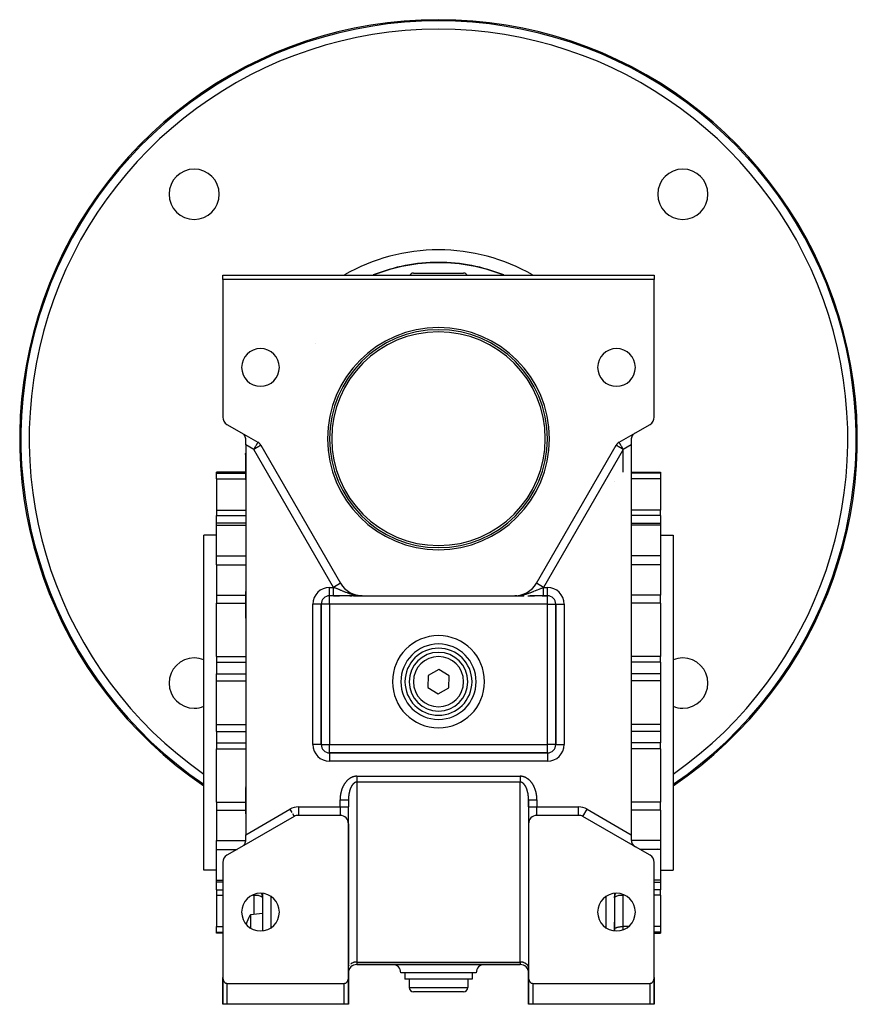
# Model space of a CAD drawing. Units: millimetres. Extents: x 24 to 1058, y -496 to 273.
# Drawn here: x 291 to 491, y -229 to 6 of the extents above; entities that cross this region are included whole.
import ezdxf

# ---------------------------------------------------------------- set-up
doc = ezdxf.new("R2010")
doc.units = ezdxf.units.MM
doc.linetypes.add('DASHED', pattern=[9.652, 8.128, -1.524])
doc.layers.add('nevidi', color=4, linetype='DASHED')

msp = doc.modelspace()

# ---------------------------------------------------------------- linework, layer by layer
at = {"color": 2}
for p, q in [((339.5, -55), (442.5, -55)), ((339.5, -56), (339.5, -55)), ((339.5, -56), (339.5, -88.85)), ((442.5, -56), (339.5, -56)), ((385, -54.5), (391, -54.5)), ((391, -54.5), (397, -54.5)), ((442.5, -55), (442.5, -56)), ((442.5, -88.85), (442.5, -56)), ((340.5, -90.58), (344, -92.6)), ((438, -92.6), (441.5, -90.58)), ((344, -92.6), (347.87, -94.83)), ((434.13, -94.83), (438, -92.6)), ((345, -95.48), (345, -94.33)), ((345, -95.48), (345, -188.52)), ((348.6, -95.56), (367.62, -128.5)), ((414.38, -128.5), (433.4, -95.56)), ((437, -94.33), (437, -95.48)), ((437, -95.48), (437, -188.52)), ((344.94, -97.75), (344.94, -97.51)), ((344.94, -97.75), (344.94, -103.76)), ((344.94, -102), (338, -102)), ((338, -102.25), (338, -102)), ((338, -103.55), (338, -102.25)), ((437, -102), (444, -102)), ((444, -102), (444, -102.25)), ((444, -102.25), (444, -103.55)), ((338, -103.55), (338, -111.08)), ((433, -104.33), (433, -104.33)), ((433, -104.33), (433, -104.33)), ((444, -103.55), (444, -111.08)), ((338, -111.08), (338, -112.34)), ((338, -114.15), (338, -112.34)), ((444, -112.34), (444, -111.08)), ((444, -112.34), (444, -114.15)), ((345, -114.15), (338, -114.15)), ((338, -114.61), (338, -114.15)), ((338, -121.96), (338, -114.61)), ((437, -114.15), (444, -114.15)), ((444, -114.15), (444, -114.61)), ((444, -114.61), (444, -121.96)), ((338, -117), (335, -117)), ((335, -157), (335, -117)), ((444, -117), (447, -117)), ((447, -117), (447, -157)), ((338, -124.08), (338, -121.96)), ((444, -121.96), (444, -123.23)), ((338, -124.08), (338, -131.34)), ((444, -123.23), (444, -124.08)), ((444, -124.08), (444, -131.34)), ((367.62, -128.5), (367.62, -128.5)), ((414.38, -128.5), (414.38, -128.5)), ((338, -131.34), (338, -132.19)), ((344.94, -130.53), (344.94, -132.46)), ((365.89, -131.5), (365, -131.5)), ((365.89, -131.5), (365, -131.5)), ((365, -131.5), (365, -131.5)), ((371.02, -131.5), (365.89, -131.5)), ((365.89, -131.5), (366.14, -131.5)), ((366.2, -131.5), (366.76, -131.5)), ((366.82, -131.5), (367.36, -131.5)), ((369.85, -131.5), (370.28, -131.5)), ((370.67, -131.5), (372.81, -131.5)), ((372.14, -131.53), (372.15, -131.53)), ((372.15, -131.53), (372.15, -131.53)), ((372.15, -131.53), (372.15, -131.53)), ((372.17, -131.54), (372.17, -131.54)), ((372.32, -131.49), (372.41, -131.49)), ((372.32, -131.49), (372.38, -131.49)), ((372.33, -131.49), (372.45, -131.49)), ((372.33, -131.49), (372.43, -131.49)), ((372.34, -131.49), (372.49, -131.49)), ((372.34, -131.49), (372.47, -131.49)), ((372.35, -131.49), (372.53, -131.5)), ((372.35, -131.49), (372.52, -131.49)), ((372.35, -131.49), (372.5, -131.49)), ((372.36, -131.49), (372.59, -131.5)), ((372.36, -131.49), (372.56, -131.5)), ((372.37, -131.49), (372.64, -131.5)), ((372.37, -131.49), (372.62, -131.5)), ((372.38, -131.5), (372.68, -131.5)), ((372.38, -131.5), (372.67, -131.5)), ((372.38, -131.5), (372.65, -131.5)), ((372.39, -131.5), (372.69, -131.5)), ((372.39, -131.5), (372.69, -131.5)), ((372.4, -131.5), (372.7, -131.5)), ((372.4, -131.5), (372.7, -131.5)), ((372.41, -131.5), (372.81, -131.5)), ((372.41, -131.5), (372.81, -131.5)), ((372.41, -131.5), (372.81, -131.5)), ((372.42, -131.5), (372.81, -131.5)), ((372.42, -131.5), (372.81, -131.5)), ((372.43, -131.5), (372.81, -131.5)), ((372.43, -131.5), (372.81, -131.5)), ((372.44, -131.5), (372.81, -131.5)), ((372.45, -131.5), (372.81, -131.5)), ((372.45, -131.5), (372.81, -131.5)), ((372.46, -131.5), (372.81, -131.5)), ((372.46, -131.5), (372.81, -131.5)), ((372.47, -131.5), (372.81, -131.5)), ((372.47, -131.5), (372.81, -131.5)), ((372.49, -131.49), (372.52, -131.49)), ((372.49, -131.49), (372.52, -131.49)), ((372.5, -131.49), (372.52, -131.49)), ((372.51, -131.49), (372.81, -131.5)), ((372.54, -131.49), (372.81, -131.5)), ((372.57, -131.49), (372.81, -131.5)), ((372.59, -131.5), (372.81, -131.5)), ((372.61, -131.5), (372.81, -131.5)), ((372.62, -131.5), (372.81, -131.5)), ((372.64, -131.5), (372.81, -131.5)), ((372.65, -131.5), (372.81, -131.5)), ((372.66, -131.5), (372.81, -131.5)), ((372.66, -131.5), (372.81, -131.5)), ((372.67, -131.5), (372.81, -131.5)), ((372.68, -131.5), (372.81, -131.5)), ((372.68, -131.5), (372.81, -131.5)), ((372.69, -131.5), (372.81, -131.5)), ((372.69, -131.5), (372.81, -131.5)), ((372.7, -131.5), (372.81, -131.5)), ((372.7, -131.5), (372.81, -131.5)), ((372.7, -131.5), (372.81, -131.5)), ((372.71, -131.5), (372.81, -131.5)), ((372.81, -131.5), (409.19, -131.5)), ((409.65, -131.49), (409.19, -131.5)), ((409.63, -131.5), (409.19, -131.5)), ((409.62, -131.5), (409.19, -131.5)), ((409.58, -131.5), (409.19, -131.5)), ((409.57, -131.5), (409.19, -131.5)), ((409.19, -131.5), (411.36, -131.5)), ((409.6, -131.5), (409.27, -131.5)), ((409.59, -131.5), (409.27, -131.5)), ((409.59, -131.5), (409.27, -131.5)), ((409.65, -131.49), (409.36, -131.5)), ((409.66, -131.49), (409.38, -131.5)), ((409.67, -131.49), (409.46, -131.5)), ((409.52, -131.49), (409.48, -131.49)), ((409.67, -131.49), (409.48, -131.5)), ((409.68, -131.49), (409.49, -131.49)), ((409.68, -131.49), (409.5, -131.49)), ((409.68, -131.49), (409.52, -131.49)), ((409.69, -131.49), (409.53, -131.49)), ((409.69, -131.49), (409.55, -131.49)), ((409.7, -131.49), (409.57, -131.49)), ((409.7, -131.49), (409.59, -131.49)), ((409.71, -131.49), (409.62, -131.49)), ((409.63, -131.5), (409.64, -131.5)), ((409.66, -131.49), (409.64, -131.49)), ((409.64, -131.5), (409.65, -131.5)), ((409.64, -131.5), (409.64, -131.5)), ((409.85, -131.53), (409.86, -131.53)), ((409.86, -131.52), (409.87, -131.52)), ((409.86, -131.53), (409.86, -131.53)), ((409.87, -131.52), (409.87, -131.52)), ((411.46, -131.5), (411.05, -131.5)), ((411.46, -131.5), (411.09, -131.5)), ((412.35, -131.5), (413.89, -131.5)), ((414.39, -131.5), (412.83, -131.5)), ((415.1, -131.5), (414.47, -131.5)), ((415.75, -131.5), (415.66, -131.5)), ((415.75, -131.5), (417, -131.5)), ((417, -131.5), (416.11, -131.5)), ((417, -131.5), (416.11, -131.5)), ((444, -133.22), (444, -131.34)), ((338, -132.19), (338, -133.22)), ((338, -145.97), (338, -133.22)), ((344.94, -132.46), (344.94, -136.78)), ((363, -167), (363, -133.5)), ((363, -133.5), (363, -133.5)), ((363, -133.5), (363, -167)), ((419, -133.5), (419, -167)), ((419, -167), (419, -133.5)), ((444, -133.22), (444, -145.97)), ((338, -145.97), (338, -147.37)), ((338, -147.37), (338, -150.11)), ((444, -147.37), (444, -145.97)), ((444, -147.37), (444, -150.11)), ((338, -151.8), (338, -150.11)), ((391.06, -149.11), (388.53, -150.51)), ((393.53, -150.6), (391.06, -149.11)), ((444, -150.11), (444, -151.8)), ((338, -162.2), (338, -151.8)), ((388.53, -150.51), (388.47, -153.4)), ((393.47, -153.49), (393.53, -150.6)), ((444, -151.8), (444, -157)), ((388.47, -153.4), (390.94, -154.89)), ((390.94, -154.89), (393.47, -153.49)), ((335, -197), (335, -157)), ((444, -157), (444, -162.2)), ((447, -157), (447, -197)), ((338, -163.89), (338, -162.2)), ((338, -163.89), (338, -166.63)), ((444, -162.2), (444, -163.89)), ((444, -163.89), (444, -166.63)), ((338, -166.63), (338, -168.03)), ((444, -168.03), (444, -166.63)), ((338, -180.78), (338, -168.03)), ((417, -169), (365, -169)), ((365, -169), (417, -169)), ((417, -169), (417, -169)), ((419, -167), (419, -167)), ((444, -168.03), (444, -180.78)), ((344.94, -177.22), (344.94, -181.54)), ((338, -180.78), (338, -181.81)), ((369.5, -180.22), (369.5, -181.9)), ((369.5, -180.22), (369.5, -181.9)), ((412.5, -179.92), (412.49, -179.88)), ((412.5, -180.22), (412.5, -181.9)), ((412.5, -181.9), (412.5, -180.22)), ((444, -182.66), (444, -180.78)), ((338, -181.81), (338, -182.66)), ((338, -182.66), (338, -189.92)), ((344.94, -181.54), (344.94, -183.47)), ((369.5, -185.9), (369.5, -181.9)), ((369.5, -185.9), (369.5, -181.9)), ((412.5, -181.9), (412.5, -185.9)), ((412.5, -181.9), (412.5, -185.9)), ((444, -182.66), (444, -189.92)), ((356.54, -184.16), (344, -191.4)), ((356.53, -184.16), (356.54, -184.16)), ((357.54, -183.89), (357.54, -183.9)), ((367.5, -183.9), (357.54, -183.9)), ((424.46, -183.9), (414.5, -183.9)), ((424.46, -183.9), (424.46, -183.89)), ((438, -191.4), (425.46, -184.16)), ((369.5, -185.9), (369.5, -219.5)), ((369.5, -222.59), (369.5, -185.9)), ((412.5, -185.9), (412.5, -222.59)), ((338, -192.04), (338, -189.92)), ((345, -189.67), (345, -188.52)), ((437, -188.52), (437, -189.67)), ((444, -189.92), (444, -190.77)), ((338, -199.39), (338, -192.04)), ((344, -191.4), (340.5, -193.42)), ((412.51, -191.66), (412.51, -191.66)), ((441.5, -193.42), (438, -191.4)), ((443.4, -191.78), (443.4, -191.78)), ((444, -190.77), (444, -192.04)), ((444, -192.04), (444, -199.39)), ((338, -197), (335, -197)), ((339.5, -195.15), (339.5, -222.59)), ((442.5, -222.59), (442.5, -195.15)), ((444, -197), (447, -197)), ((338, -199.85), (338, -199.39)), ((444, -199.39), (444, -199.85)), ((339.5, -199.85), (338, -199.85)), ((338, -201.66), (338, -199.85)), ((338, -201.66), (338, -202.92)), ((442.5, -199.85), (444, -199.85)), ((444, -199.85), (444, -201.66)), ((444, -202.92), (444, -201.66)), ((338, -202.92), (338, -210.45)), ((349, -202.54), (349, -211.46)), ((349, -203.57), (349, -203.6)), ((433, -202.54), (433, -211.46)), ((433, -203.6), (433, -203.57)), ((444, -202.92), (444, -210.45)), ((349, -207.36), (346.11, -207.61)), ((338, -211.75), (338, -210.45)), ((349, -211.42), (349, -211.42)), ((433, -211.46), (433, -209.36)), ((433, -211.13), (433, -211.1)), ((444, -210.45), (444, -211.75)), ((338, -212), (338, -211.75)), ((339.5, -212), (338, -212)), ((442.5, -212), (444, -212)), ((444, -211.75), (444, -212)), ((369.5, -219.5), (369.5, -219.5)), ((369.5, -219.5), (369.5, -219.5)), ((369.5, -220.26), (369.5, -220.33)), ((369.5, -220.33), (369.5, -221.5)), ((371.5, -219.5), (410.5, -219.5)), ((410.5, -219.5), (371.5, -219.5)), ((412.5, -219.5), (412.5, -219.5)), ((412.5, -219.5), (412.5, -219.5)), ((412.5, -220.33), (412.5, -220.26)), ((412.5, -221.5), (412.5, -220.33)), ((339.5, -223), (339.5, -222.59)), ((339.5, -222.96), (339.5, -222.59)), ((339.5, -222.59), (339.5, -222.96)), ((339.5, -223), (339.5, -222.59)), ((339.5, -229), (339.5, -222.65)), ((339.5, -229), (339.5, -223)), ((339.5, -223), (339.5, -229)), ((339.5, -229), (339.5, -223)), ((339.5, -223), (339.5, -229)), ((369.5, -221.5), (369.5, -225)), ((369.5, -225), (369.5, -221.5)), ((369.5, -221.5), (369.5, -225)), ((369.5, -225), (369.5, -221.5)), ((369.5, -222.65), (369.5, -229)), ((391, -221.5), (382, -221.5)), ((383, -221.5), (383, -223)), ((391, -223), (383, -223)), ((384, -223), (384, -225)), ((400, -221.5), (391, -221.5)), ((399, -223), (391, -223)), ((398, -223), (398, -225)), ((399, -221.5), (399, -223)), ((412.5, -225), (412.5, -221.5)), ((412.5, -221.5), (412.5, -225)), ((412.5, -225), (412.5, -221.5)), ((412.5, -221.5), (412.5, -225)), ((412.5, -222.65), (412.5, -229)), ((442.5, -222.59), (442.5, -223)), ((442.5, -222.59), (442.5, -222.96)), ((442.5, -222.96), (442.5, -222.59)), ((442.5, -222.59), (442.5, -223)), ((442.5, -229), (442.5, -222.65)), ((442.5, -229), (442.5, -223)), ((442.5, -223), (442.5, -229)), ((442.5, -223), (442.5, -229)), ((442.5, -229), (442.5, -223)), ((340.5, -224), (368.5, -224)), ((369.5, -225), (369.5, -229)), ((369.5, -229), (369.5, -225)), ((369.5, -229), (369.5, -225)), ((369.5, -225), (369.5, -229)), ((369.5, -225.34), (369.5, -225.56)), ((412.5, -229), (412.5, -225)), ((412.5, -229), (412.5, -225)), ((412.5, -225.04), (412.5, -229)), ((412.5, -225.04), (412.5, -229)), ((413.5, -224), (441.5, -224)), ((391, -226), (385, -226)), ((397, -226), (391, -226)), ((339.5, -229), (339.5, -229)), ((340.5, -229), (339.5, -229)), ((339.95, -229), (339.94, -229)), ((368.5, -229), (340.5, -229)), ((369.5, -229), (368.5, -229)), ((369.5, -228.1), (369.5, -228.62)), ((369.5, -229), (369.5, -229)), ((412.5, -229), (412.5, -229)), ((413.5, -229), (412.5, -229)), ((441.5, -229), (413.5, -229)), ((442.5, -229), (441.5, -229)), ((442.5, -229), (442.5, -229))]:
    msp.add_line(p, q, dxfattribs=at)
for points in [[(345, -94.33), (345, -94.23), (344.99, -94.12), (344.97, -93.96), (344.94, -93.85), (344.9, -93.7), (344.86, -93.6), (344.8, -93.45), (344.75, -93.35), (344.66, -93.21), (344.6, -93.13), (344.49, -93), (344.42, -92.93), (344.3, -92.81), (344.22, -92.75), (344.08, -92.65), (344, -92.6)], [(438, -92.6), (437.92, -92.65), (437.78, -92.75), (437.7, -92.81), (437.58, -92.93), (437.51, -93), (437.4, -93.13), (437.34, -93.21), (437.25, -93.35), (437.2, -93.45), (437.14, -93.6), (437.1, -93.7), (437.06, -93.85), (437.03, -93.96), (437.01, -94.12), (437, -94.23), (437, -94.33)], [(372.81, -131.5), (372.71, -131.5), (372.53, -131.5), (372.52, -131.5), (372.31, -131.49)], [(409.19, -131.5), (409.27, -131.5), (409.47, -131.5), (409.48, -131.5), (409.72, -131.48)], [(416.11, -131.5), (415.75, -131.5), (415.09, -131.5), (414.48, -131.5), (413.89, -131.5), (413.35, -131.5), (412.83, -131.5)], [(369.5, -180.02), (369.5, -180.04), (369.5, -180.11), (369.5, -180.13), (369.5, -180.2), (369.5, -180.22)], [(412.5, -180.22), (412.5, -180.15), (412.5, -180.13), (412.5, -180.06), (412.5, -180.04), (412.5, -180.02)], [(344, -191.4), (344.08, -191.35), (344.22, -191.25), (344.3, -191.19), (344.42, -191.07), (344.49, -191), (344.6, -190.87), (344.66, -190.79), (344.75, -190.65), (344.8, -190.55), (344.86, -190.4), (344.9, -190.3), (344.94, -190.15), (344.97, -190.04), (344.99, -189.88), (345, -189.77), (345, -189.67)], [(346.11, -207.61), (346.11, -207.61), (346.11, -207.66), (346.11, -207.67), (346.11, -207.81), (346.11, -208.06), (346.11, -208.14), (346.11, -208.21), (346.11, -208.4), (346.11, -208.83), (346.11, -209.11), (346.11, -209.29)], [(346.11, -209.29), (346.11, -209.49), (346.11, -209.72), (346.11, -210.1), (346.11, -210.35), (346.11, -210.8)], [(339.5, -222.59), (339.5, -222.65), (339.5, -222.68), (339.51, -222.77), (339.52, -222.84), (339.52, -222.86), (339.53, -222.96), (339.55, -223.02), (339.55, -223.05), (339.58, -223.14), (339.6, -223.2), (339.61, -223.22), (339.64, -223.31), (339.67, -223.37), (339.68, -223.39), (339.72, -223.48), (339.75, -223.52), (339.77, -223.55), (339.82, -223.63), (339.84, -223.65), (339.88, -223.7), (339.94, -223.76), (339.95, -223.77), (340.07, -223.86), (340.08, -223.87), (340.16, -223.92), (340.19, -223.93), (340.32, -223.98), (340.33, -223.98), (340.41, -223.99), (340.45, -224), (340.5, -224)], [(368.5, -224), (368.55, -224), (368.59, -223.99), (368.67, -223.98), (368.68, -223.98), (368.81, -223.93), (368.84, -223.92), (368.92, -223.87), (368.93, -223.86), (369.05, -223.77), (369.06, -223.76), (369.12, -223.7), (369.16, -223.65), (369.18, -223.63), (369.23, -223.55), (369.25, -223.52), (369.28, -223.48), (369.32, -223.39), (369.33, -223.37), (369.36, -223.31), (369.39, -223.22), (369.4, -223.2), (369.42, -223.14), (369.45, -223.05), (369.45, -223.02), (369.47, -222.96), (369.48, -222.86), (369.48, -222.84), (369.49, -222.77), (369.5, -222.68), (369.5, -222.65), (369.5, -222.59)], [(412.5, -222.59), (412.5, -222.65), (412.5, -222.68), (412.51, -222.77), (412.52, -222.84), (412.52, -222.86), (412.53, -222.96), (412.55, -223.02), (412.55, -223.05), (412.58, -223.14), (412.6, -223.2), (412.61, -223.22), (412.64, -223.31), (412.67, -223.37), (412.68, -223.39), (412.72, -223.48), (412.75, -223.52), (412.77, -223.55), (412.82, -223.63), (412.84, -223.65), (412.88, -223.7), (412.94, -223.76), (412.95, -223.77), (413.07, -223.86), (413.08, -223.87), (413.16, -223.92), (413.19, -223.93), (413.32, -223.98), (413.33, -223.98), (413.41, -223.99), (413.45, -224), (413.5, -224)], [(441.5, -224), (441.55, -224), (441.59, -223.99), (441.67, -223.98), (441.68, -223.98), (441.81, -223.93), (441.84, -223.92), (441.92, -223.87), (441.93, -223.86), (442.05, -223.77), (442.06, -223.76), (442.12, -223.7), (442.16, -223.65), (442.18, -223.63), (442.23, -223.55), (442.25, -223.52), (442.28, -223.48), (442.32, -223.39), (442.33, -223.37), (442.36, -223.31), (442.39, -223.22), (442.4, -223.2), (442.42, -223.14), (442.45, -223.05), (442.45, -223.02), (442.47, -222.96), (442.48, -222.86), (442.48, -222.84), (442.49, -222.77), (442.5, -222.68), (442.5, -222.65), (442.5, -222.59)]]:
    msp.add_lwpolyline(points, dxfattribs=at)
for centre, radius, start, end in [((391, -94), 100, 90, 235.9164), ((391, -94), 100, 304.0833, 90), ((332.66, -35.66), 6, 90, 270), ((332.66, -35.66), 6, 270, 90), ((449.34, -35.66), 6, 90, 270), ((449.34, -35.66), 6, 270, 90), ((391, -94), 42, 90, 111.4691), ((391, -94), 42, 68.5309, 90), ((385, -55.5), 1, 90, 149.9739), ((397, -55.5), 1, 30.0261, 90), ((391, -94), 26.5, 0, 180), ((391, -94), 26, 0, 180), ((391, -94), 25.5, 0, 180), ((348.5, -77), 4.5, 0, 180), ((433.5, -77), 4.5, 0, 180), ((348.5, -77), 4.5, 180, 0), ((433.5, -77), 4.5, 180, 0), ((341.5, -88.85), 2, 180, 240), ((440.5, -88.85), 2, 300, 0), ((343, -94.33), 2, 51.8788, 53.0478), ((343, -94.33), 2, 44.1423, 45.3935), ((343, -94.33), 2, 36.9776, 37.7252), ((343, -94.33), 2, 28.6778, 30.0556), ((343, -94.33), 2, 21.5692, 22.382), ((343, -94.33), 2, 13.2218, 14.6981), ((391, -94), 26.5, 180, 0), ((391, -94), 26, 180, 360), ((391, -94), 25.5, 180, 0), ((439, -94.33), 2, 163.8654, 167.8309), ((439, -94.33), 2, 156.1446, 160.0857), ((439, -94.33), 2, 148.431, 152.3362), ((439, -94.33), 2, 140.7191, 144.587), ((439, -94.33), 2, 133.0062, 136.8367), ((439, -94.33), 2, 125.3026, 129.0828), ((343, -94.33), 2, 5.4922, 7.0177), ((346.87, -96.56), 2, 30, 60), ((435.13, -96.56), 2, 120, 150), ((439, -94.33), 2, 171.5854, 175.5819), ((355.49, -100.64), 11, 162.6973, 163.5584), ((355.49, -100.64), 11, 196.4416, 197.3027), ((372.81, -125.5), 6, 210, 270), ((391, -94), 42, 236.9815, 236.992), ((409.19, -125.5), 6, 270, 330), ((391, -94), 42, 303.008, 303.0185), ((355.49, -133.66), 11, 162.4925, 163.4908), ((365, -133.5), 2, 90, 180), ((391, -94), 42, 243.2111, 243.2192), ((391, -94), 42, 243.3004, 243.3079), ((391, -94), 42, 243.3372, 243.3507), ((383.88, -133.5), 2, 100.5793, 100.6613), ((391, -94), 42, 296.6516, 296.6661), ((391, -94), 42, 296.7808, 296.7889), ((417, -133.5), 2, 0, 90), ((355.49, -133.66), 11, 196.5092, 197.5075), ((391, -152), 9, 0, 180), ((391, -152), 8, 0, 180), ((391, -152), 7, 0, 180), ((332.66, -152.34), 6, 90, 270), ((332.66, -152.34), 6, 67.0373, 90), ((449.34, -152.34), 6, 90, 112.9627), ((449.34, -152.34), 6, 270, 90), ((391, -152), 9, 180, 360), ((391, -152), 8, 180, 0), ((391, -152), 7, 180, 360), ((332.66, -152.34), 6, 270, 292.9627), ((449.34, -152.34), 6, 247.0373, 270), ((365, -167), 2, 180, 270), ((417, -167), 2, 270, 0), ((355.49, -180.34), 11, 162.4925, 163.4908), ((355.49, -180.34), 11, 196.5092, 197.5075), ((357.54, -185.9), 2, 90, 120), ((367.5, -185.9), 2, 0, 90), ((414.5, -185.9), 2, 90, 180), ((424.46, -185.9), 2, 60, 90), ((439, -189.67), 2, 180, 240), ((341.5, -195.15), 2, 120, 180), ((440.5, -195.15), 2, 0, 60), ((348.5, -207), 4.5, 0, 180), ((433.5, -207), 4.5, 0, 180), ((348.5, -207), 4.5, 180, 0), ((355.49, -213.36), 11, 149.7168, 161.6753), ((355.49, -213.36), 11, 148.5147, 149.7168), ((433.5, -207), 4.5, 180, 0), ((371.5, -221.5), 2, 90, 180), ((380, -221.5), 2, 0, 90), ((402, -221.5), 2, 90, 180), ((410.5, -221.5), 2, 0, 90), ((341.5, -223), 2, 178.4967, 180), ((440.5, -223), 2, 0, 1.5033), ((367.5, -225), 2, 357.3066, 0), ((385, -225), 1, 180, 270), ((397, -225), 1, 270, 0), ((414.5, -225), 2, 180, 181.4417), ((414.5, -225), 2, 198.0773, 198.1309)]:
    msp.add_arc(centre, radius, start, end, dxfattribs=at)
at = {"layer": 'nevidi', "color": 7, "linetype": 'Continuous'}
for p, q in [((361.55, -71.29), (361.55, -71.29)), ((346.87, -96.56), (345, -95.48)), ((437, -95.48), (435.13, -96.56)), ((365.89, -129.5), (346.87, -96.56)), ((435.13, -96.56), (416.11, -129.5)), ((435, -96.79), (435, -102)), ((338, -102.25), (344.94, -102.25)), ((444, -102.25), (437, -102.25)), ((338, -103.55), (344.94, -103.55)), ((444, -103.55), (437, -103.55)), ((338, -111.08), (345, -111.08)), ((338, -112.34), (345, -112.34)), ((444, -111.08), (437, -111.08)), ((444, -112.34), (437, -112.34)), ((338, -114.61), (345, -114.61)), ((444, -114.61), (437, -114.61)), ((338, -121.96), (345, -121.96)), ((444, -121.96), (437, -121.96)), ((338, -124.08), (345, -124.08)), ((444, -124.08), (437, -124.08)), ((367.62, -128.5), (365.89, -129.5)), ((416.11, -129.5), (414.38, -128.5)), ((338, -131.34), (344.94, -131.34)), ((365, -129.5), (365.89, -129.5)), ((365, -131.5), (365, -129.5)), ((365, -133.5), (365, -131.5)), ((365.81, -131.38), (365.81, -131.38)), ((366.02, -131.51), (366.02, -131.51)), ((366.03, -131.52), (366.03, -131.53)), ((371.95, -131.51), (371.95, -131.52)), ((371.97, -131.52), (371.97, -131.52)), ((371.98, -131.53), (371.98, -131.53)), ((371.99, -131.53), (371.99, -131.54)), ((372.01, -131.54), (372.01, -131.55)), ((409.99, -131.54), (409.99, -131.54)), ((409.99, -131.54), (410, -131.54)), ((410.02, -131.53), (410.02, -131.53)), ((410.05, -131.51), (410.05, -131.51)), ((410.27, -131.44), (410.29, -131.43)), ((416.11, -129.5), (417, -129.5)), ((417, -131.48), (417, -129.5)), ((417, -131.5), (417, -131.48)), ((417, -133.5), (417, -131.5)), ((444, -131.34), (437, -131.34)), ((338, -133.22), (344.94, -133.22)), ((361, -167), (361, -133.5)), ((363, -133.5), (361, -133.5)), ((365, -133.5), (363, -133.5)), ((417, -133.5), (365, -133.5)), ((365, -133.5), (365, -167)), ((417, -167), (417, -133.5)), ((417, -133.5), (419, -133.5)), ((419, -133.5), (421, -133.5)), ((421, -133.5), (421, -167)), ((444, -133.22), (437, -133.22)), ((338, -145.97), (345, -145.97)), ((338, -147.37), (345, -147.37)), ((444, -145.97), (437, -145.97)), ((444, -147.37), (437, -147.37)), ((338, -150.11), (345, -150.11)), ((444, -150.11), (437, -150.11)), ((338, -151.8), (345, -151.8)), ((444, -151.8), (437, -151.8)), ((338, -162.2), (345, -162.2)), ((338, -163.89), (345, -163.89)), ((444, -162.2), (437, -162.2)), ((444, -163.89), (437, -163.89)), ((338, -166.63), (345, -166.63)), ((444, -166.63), (437, -166.63)), ((338, -168.03), (345, -168.03)), ((363, -167), (361, -167)), ((363, -167), (365, -167)), ((365, -167), (417, -167)), ((365, -169), (365, -167)), ((365, -169), (365, -171)), ((417, -169), (417, -167)), ((419, -167), (417, -167)), ((417, -169), (417, -171)), ((419, -167), (421, -167)), ((444, -168.03), (437, -168.03)), ((417, -171), (365, -171)), ((371.5, -174.56), (410.5, -174.56)), ((371.5, -175.97), (371.5, -218.91)), ((410.5, -175.97), (371.5, -175.97)), ((410.6, -174.56), (410.5, -174.56)), ((410.5, -218.91), (410.5, -175.97)), ((338, -180.78), (344.94, -180.78)), ((367.5, -180.13), (367.5, -180.22)), ((367.5, -181.9), (367.5, -180.22)), ((369.5, -180.13), (369.5, -180.11)), ((414.5, -180.22), (414.5, -181.9)), ((444, -180.78), (437, -180.78)), ((338, -182.66), (344.94, -182.66)), ((345, -188.52), (355.54, -182.43)), ((355.54, -182.43), (356.01, -183.26)), ((357.54, -181.9), (367.5, -181.9)), ((357.54, -181.9), (357.54, -183.89)), ((367.5, -181.9), (369.5, -181.9)), ((367.5, -181.9), (367.5, -183.9)), ((412.5, -181.9), (414.5, -181.9)), ((414.5, -181.9), (424.46, -181.9)), ((414.5, -183.9), (414.5, -181.9)), ((424.46, -183.89), (424.46, -181.9)), ((425.47, -184.16), (426.46, -182.43)), ((426.46, -182.43), (437, -188.52)), ((444, -182.66), (437, -182.66)), ((355.4, -184.8), (355.39, -184.8)), ((356.13, -183.45), (356.53, -184.16)), ((338, -189.92), (344.98, -189.92)), ((412.5, -189.32), (412.51, -189.32)), ((444, -189.92), (437.02, -189.92)), ((338, -192.04), (342.89, -192.04)), ((412.51, -191.37), (412.51, -191.37)), ((444, -192.04), (439.11, -192.04)), ((338, -199.39), (339.5, -199.39)), ((444, -199.39), (442.5, -199.39)), ((338, -201.66), (339.5, -201.66)), ((444, -201.66), (442.5, -201.66)), ((338, -202.92), (339.5, -202.92)), ((346.63, -202.92), (347, -202.92)), ((347, -202.92), (347, -202.76)), ((347, -207.53), (347, -202.92)), ((351, -203.26), (351, -210.74)), ((431, -210.74), (431, -203.26)), ((435, -202.76), (435, -202.92)), ((435, -202.92), (435, -210.45)), ((435.37, -202.92), (435, -202.92)), ((444, -202.92), (442.5, -202.92)), ((338, -210.45), (339.5, -210.45)), ((349, -210.79), (349, -210.79)), ((435, -210.45), (435, -211.24)), ((436.38, -210.45), (435, -210.45)), ((444, -210.45), (442.5, -210.45)), ((338, -211.75), (339.5, -211.75)), ((444, -211.75), (442.5, -211.75)), ((371.5, -218.91), (410.5, -218.91)), ((371.5, -218.91), (371.5, -219.5)), ((410.5, -218.91), (410.5, -219.5)), ((339.5, -223), (339.5, -223)), ((369.5, -221.5), (369.5, -221.5)), ((412.5, -221.5), (412.5, -221.5)), ((412.52, -221.5), (412.52, -221.5)), ((442.5, -223), (442.5, -223)), ((340.5, -224), (340.5, -229)), ((368.5, -229), (368.5, -224)), ((369.5, -225), (369.5, -225)), ((384, -225), (391, -225)), ((391, -225), (398, -225)), ((412.5, -225), (412.5, -225)), ((413.5, -224), (413.5, -229)), ((441.5, -229), (441.5, -224))]:
    msp.add_line(p, q, dxfattribs=at)
for points in [[(347.87, -94.83), (347.86, -94.83), (347.86, -94.85), (347.86, -94.85), (347.84, -94.87), (347.84, -94.88), (347.83, -94.89), (347.83, -94.9), (347.8, -94.96), (347.79, -94.97), (347.76, -95.03), (347.75, -95.04), (347.73, -95.08), (347.7, -95.14), (347.65, -95.21), (347.64, -95.23), (347.6, -95.29), (347.56, -95.36), (347.51, -95.45), (347.47, -95.52), (347.46, -95.54), (347.38, -95.68), (347.35, -95.74), (347.29, -95.83), (347.23, -95.94), (347.22, -95.95), (347.1, -96.17), (347.08, -96.2), (347.06, -96.24), (346.96, -96.4), (346.93, -96.47), (346.87, -96.56)], [(348.6, -95.56), (348.59, -95.57), (348.59, -95.57), (348.55, -95.59), (348.54, -95.6), (348.49, -95.63), (348.46, -95.64), (348.41, -95.68), (348.39, -95.68), (348.36, -95.71), (348.3, -95.74), (348.23, -95.78), (348.16, -95.82), (348.07, -95.87), (347.99, -95.92), (347.96, -95.94), (347.89, -95.97), (347.79, -96.03), (347.7, -96.09), (347.56, -96.16), (347.5, -96.2), (347.48, -96.21), (347.32, -96.31), (347.26, -96.34), (347.06, -96.46), (347.04, -96.47), (347.03, -96.47), (346.87, -96.56)], [(435.13, -96.56), (434.97, -96.47), (434.96, -96.47), (434.94, -96.46), (434.74, -96.34), (434.68, -96.31), (434.52, -96.21), (434.5, -96.2), (434.44, -96.16), (434.3, -96.09), (434.21, -96.03), (434.11, -95.97), (434.04, -95.94), (434.01, -95.92), (433.93, -95.87), (433.84, -95.82), (433.77, -95.78), (433.7, -95.74), (433.64, -95.71), (433.61, -95.68), (433.59, -95.68), (433.54, -95.64), (433.51, -95.63), (433.46, -95.6), (433.45, -95.59), (433.41, -95.57), (433.41, -95.57), (433.4, -95.56)], [(435.13, -96.56), (435.07, -96.47), (435.04, -96.4), (434.94, -96.24), (434.92, -96.2), (434.9, -96.17), (434.78, -95.95), (434.77, -95.94), (434.71, -95.83), (434.65, -95.74), (434.62, -95.68), (434.54, -95.54), (434.53, -95.52), (434.49, -95.45), (434.44, -95.36), (434.4, -95.29), (434.36, -95.23), (434.35, -95.21), (434.3, -95.14), (434.27, -95.08), (434.25, -95.04), (434.24, -95.03), (434.21, -94.97), (434.2, -94.96), (434.17, -94.9), (434.17, -94.89), (434.16, -94.88), (434.16, -94.87), (434.14, -94.85), (434.14, -94.85), (434.14, -94.83), (434.13, -94.83)], [(371.21, -131.36), (370.97, -131.31), (370.89, -131.3), (370.81, -131.28), (370.72, -131.26), (370.34, -131.16), (370.24, -131.14), (370.24, -131.14), (370.07, -131.09), (369.87, -131.03), (369.77, -131), (369.56, -130.93), (369.41, -130.88), (369.32, -130.85), (369.24, -130.82), (368.97, -130.72), (368.93, -130.71), (368.88, -130.69), (368.53, -130.55), (368.44, -130.52), (368.37, -130.49), (368.36, -130.48), (368.1, -130.38), (368.02, -130.34), (367.82, -130.26), (367.68, -130.2), (367.6, -130.17), (367.44, -130.1), (367.33, -130.06), (367.27, -130.03), (367.19, -130), (366.87, -129.87), (366.86, -129.87), (366.78, -129.83), (366.45, -129.71), (366.43, -129.7), (366.37, -129.68), (366.34, -129.67), (366.05, -129.56), (366.02, -129.55), (365.97, -129.53), (365.89, -129.5)], [(365.89, -131.5), (365.89, -131.5), (365.89, -131.5), (365.89, -131.5), (365.89, -131.49), (365.89, -131.49), (365.89, -131.49), (365.89, -131.48), (365.89, -131.48), (365.89, -131.47), (365.89, -131.47), (365.89, -131.46), (365.89, -131.45), (365.89, -131.44), (365.89, -131.43), (365.89, -131.43), (365.89, -131.42), (365.89, -131.41), (365.89, -131.4), (365.89, -131.38), (365.89, -131.37), (365.89, -131.35), (365.89, -131.34), (365.89, -131.34), (365.89, -131.32), (365.89, -131.31), (365.89, -131.29), (365.89, -131.27), (365.89, -131.25), (365.89, -131.23), (365.89, -131.22), (365.89, -131.21), (365.89, -131.19), (365.89, -131.16), (365.89, -131.15), (365.89, -131.12), (365.89, -131.1), (365.89, -131.07), (365.89, -131.07), (365.89, -131.05), (365.89, -131.02), (365.89, -130.99), (365.89, -130.96), (365.89, -130.94), (365.89, -130.91), (365.89, -130.89), (365.89, -130.88), (365.89, -130.85), (365.89, -130.82), (365.89, -130.79), (365.89, -130.76), (365.89, -130.72), (365.89, -130.7), (365.89, -130.68), (365.89, -130.66), (365.89, -130.63), (365.89, -130.59), (365.89, -130.56), (365.89, -130.52), (365.89, -130.49), (365.89, -130.45), (365.89, -130.45), (365.89, -130.42), (365.89, -130.38), (365.89, -130.35), (365.89, -130.31), (365.89, -130.27), (365.89, -130.23), (365.89, -130.21), (365.89, -130.2), (365.89, -130.15), (365.89, -130.12), (365.89, -130.08), (365.89, -130.05), (365.89, -130), (365.89, -129.97), (365.89, -129.95), (365.89, -129.92), (365.89, -129.89), (365.89, -129.84), (365.89, -129.81), (365.89, -129.76), (365.89, -129.73), (365.89, -129.69), (365.89, -129.68), (365.89, -129.65), (365.89, -129.6), (365.89, -129.57), (365.89, -129.52), (365.89, -129.5)], [(372.31, -131.49), (372.21, -131.48), (371.8, -131.44), (371.73, -131.44), (371.71, -131.43), (371.71, -131.43), (371.3, -131.37)], [(409.72, -131.48), (409.81, -131.48), (410.26, -131.44)], [(410.34, -131.43), (410.78, -131.36), (410.87, -131.34), (411.03, -131.31), (411.11, -131.3), (411.26, -131.26)], [(411.3, -131.25), (411.38, -131.24), (411.76, -131.14), (411.8, -131.13), (411.89, -131.1), (411.93, -131.09), (412.3, -130.98), (412.38, -130.95), (412.44, -130.93), (412.76, -130.82), (412.78, -130.82), (412.85, -130.79), (413.07, -130.71), (413.24, -130.64), (413.32, -130.61), (413.63, -130.49), (413.64, -130.48), (413.7, -130.46), (413.77, -130.43), (414.15, -130.27), (414.18, -130.26), (414.22, -130.24), (414.56, -130.1), (414.59, -130.09), (414.66, -130.06), (414.67, -130.06), (415.02, -129.91), (415.09, -129.88), (415.13, -129.87), (415.45, -129.74), (415.52, -129.71), (415.57, -129.7), (415.66, -129.67), (415.88, -129.58), (415.96, -129.56), (415.98, -129.55), (416.11, -129.5)], [(416.11, -131.5), (416.11, -131.5), (416.11, -131.5), (416.11, -131.49), (416.11, -131.49), (416.11, -131.48), (416.11, -131.48), (416.11, -131.48), (416.11, -131.47), (416.11, -131.46), (416.11, -131.46), (416.11, -131.45), (416.11, -131.44), (416.11, -131.43), (416.11, -131.43), (416.11, -131.42), (416.11, -131.4), (416.11, -131.39), (416.11, -131.37), (416.11, -131.36), (416.11, -131.34), (416.11, -131.34), (416.11, -131.33), (416.11, -131.31), (416.11, -131.3), (416.11, -131.28), (416.11, -131.26), (416.11, -131.24), (416.11, -131.22), (416.11, -131.22), (416.11, -131.19), (416.11, -131.17), (416.11, -131.15), (416.11, -131.13), (416.11, -131.1), (416.11, -131.08), (416.11, -131.07), (416.11, -131.05), (416.11, -131.03), (416.11, -131), (416.11, -130.97), (416.11, -130.94), (416.11, -130.92), (416.11, -130.89), (416.11, -130.88), (416.11, -130.86), (416.11, -130.82), (416.11, -130.79), (416.11, -130.76), (416.11, -130.73), (416.11, -130.7), (416.11, -130.68), (416.11, -130.67), (416.11, -130.63), (416.11, -130.6), (416.11, -130.56), (416.11, -130.53), (416.11, -130.49), (416.11, -130.46), (416.11, -130.45), (416.11, -130.42), (416.11, -130.38), (416.11, -130.34), (416.11, -130.31), (416.11, -130.27), (416.11, -130.23), (416.11, -130.21), (416.11, -130.19), (416.11, -130.16), (416.11, -130.12), (416.11, -130.08), (416.11, -130.04), (416.11, -130), (416.11, -129.96), (416.11, -129.95), (416.11, -129.92), (416.11, -129.88), (416.11, -129.84), (416.11, -129.8), (416.11, -129.76), (416.11, -129.71), (416.11, -129.69), (416.11, -129.68), (416.11, -129.63), (416.11, -129.6), (416.11, -129.55), (416.11, -129.51), (416.11, -129.5)], [(371.5, -174.56), (371.47, -174.56), (371.36, -174.56), (371.33, -174.56), (371.22, -174.57), (371.18, -174.58), (371.08, -174.59), (371.04, -174.6), (370.94, -174.61), (370.9, -174.62), (370.8, -174.65), (370.77, -174.66), (370.67, -174.68), (370.63, -174.69), (370.54, -174.73), (370.5, -174.74), (370.41, -174.78), (370.37, -174.79), (370.28, -174.83), (370.25, -174.84), (370.16, -174.89), (370.13, -174.9), (370.04, -174.95), (370.01, -174.97), (369.92, -175.02), (369.89, -175.04), (369.81, -175.09), (369.78, -175.11), (369.7, -175.17), (369.67, -175.19), (369.59, -175.24), (369.56, -175.27), (369.49, -175.33), (369.46, -175.35), (369.39, -175.41), (369.36, -175.43), (369.29, -175.5), (369.27, -175.52), (369.2, -175.59), (369.18, -175.61), (369.11, -175.68), (369.09, -175.7), (369.02, -175.77), (369, -175.8), (368.94, -175.87), (368.92, -175.9), (368.86, -175.97), (368.84, -176), (368.78, -176.07), (368.76, -176.1), (368.7, -176.17), (368.68, -176.2), (368.63, -176.28), (368.61, -176.3), (368.56, -176.38), (368.54, -176.41), (368.49, -176.49), (368.48, -176.51), (368.43, -176.59), (368.41, -176.62), (368.37, -176.7), (368.35, -176.73), (368.31, -176.81), (368.29, -176.84), (368.25, -176.92), (368.23, -176.95), (368.19, -177.04), (368.18, -177.06), (368.14, -177.15), (368.13, -177.18), (368.09, -177.26), (368.08, -177.29), (368.04, -177.37), (368.03, -177.4), (368, -177.49), (367.98, -177.52), (367.95, -177.6), (367.94, -177.63), (367.91, -177.72), (367.9, -177.75), (367.87, -177.83), (367.86, -177.86), (367.84, -177.95), (367.83, -177.98), (367.8, -178.06), (367.79, -178.09), (367.77, -178.18), (367.76, -178.21), (367.74, -178.3), (367.73, -178.33), (367.71, -178.42), (367.7, -178.45), (367.68, -178.53), (367.67, -178.56), (367.66, -178.65), (367.65, -178.68), (367.63, -178.77), (367.63, -178.8), (367.61, -178.89), (367.61, -178.92), (367.59, -179.01), (367.59, -179.04), (367.58, -179.13), (367.57, -179.16), (367.56, -179.25), (367.56, -179.28), (367.55, -179.37), (367.54, -179.4), (367.53, -179.49), (367.53, -179.52), (367.52, -179.61), (367.52, -179.64), (367.52, -179.73), (367.51, -179.77), (367.51, -179.86), (367.51, -179.89), (367.5, -179.98), (367.5, -180.01), (367.5, -180.1), (367.5, -180.13)], [(371.5, -175.97), (371.45, -175.98), (371.43, -175.98), (371.41, -175.98), (371.38, -175.98), (371.36, -175.98), (371.31, -175.99), (371.29, -176), (371.24, -176.01), (371.22, -176.02), (371.17, -176.03), (371.15, -176.04), (371.14, -176.04), (371.1, -176.06), (371.09, -176.07), (371.04, -176.09), (371.02, -176.1), (370.97, -176.12), (370.96, -176.13), (370.91, -176.16), (370.89, -176.17), (370.88, -176.18), (370.85, -176.21), (370.83, -176.22), (370.78, -176.26), (370.77, -176.27), (370.72, -176.31), (370.71, -176.32), (370.67, -176.36), (370.65, -176.37), (370.63, -176.4), (370.61, -176.41), (370.6, -176.43), (370.56, -176.47), (370.55, -176.49), (370.51, -176.53), (370.5, -176.55), (370.46, -176.6), (370.44, -176.61), (370.41, -176.67), (370.39, -176.68), (370.39, -176.68), (370.36, -176.73), (370.35, -176.75), (370.32, -176.8), (370.3, -176.82), (370.27, -176.87), (370.26, -176.89), (370.23, -176.94), (370.22, -176.96), (370.19, -177.01), (370.18, -177.02), (370.18, -177.03), (370.15, -177.09), (370.14, -177.11), (370.11, -177.17), (370.1, -177.19), (370.07, -177.25), (370.06, -177.26), (370.04, -177.32), (370.03, -177.34), (370.01, -177.4), (370, -177.42), (369.99, -177.43), (369.97, -177.48), (369.96, -177.5), (369.94, -177.56), (369.93, -177.58), (369.91, -177.64), (369.9, -177.66), (369.88, -177.72), (369.87, -177.75), (369.85, -177.81), (369.85, -177.83), (369.83, -177.88), (369.83, -177.89), (369.82, -177.91), (369.8, -177.98), (369.8, -178), (369.78, -178.06), (369.77, -178.08), (369.76, -178.14), (369.75, -178.16), (369.73, -178.23), (369.73, -178.25), (369.71, -178.32), (369.71, -178.34), (369.7, -178.37), (369.69, -178.4), (369.69, -178.43), (369.67, -178.49), (369.67, -178.51), (369.65, -178.58), (369.65, -178.6), (369.64, -178.67), (369.63, -178.69), (369.62, -178.76), (369.62, -178.78), (369.61, -178.84), (369.6, -178.87), (369.6, -178.9), (369.59, -178.93), (369.59, -178.95), (369.58, -179.02), (369.58, -179.04), (369.57, -179.11), (369.57, -179.13), (369.56, -179.2), (369.56, -179.22), (369.55, -179.29), (369.55, -179.31), (369.54, -179.38), (369.54, -179.4), (369.53, -179.45), (369.53, -179.47), (369.53, -179.49), (369.52, -179.56), (369.52, -179.58), (369.52, -179.65), (369.52, -179.68)], [(371.5, -174.56), (371.5, -174.65), (371.5, -174.66), (371.5, -174.66), (371.5, -174.78), (371.5, -174.79), (371.5, -174.9), (371.5, -174.91), (371.5, -174.93), (371.5, -175.03), (371.5, -175.03), (371.5, -175.15), (371.5, -175.15), (371.5, -175.2), (371.5, -175.27), (371.5, -175.27), (371.5, -175.38), (371.5, -175.39), (371.5, -175.45), (371.5, -175.5), (371.5, -175.5), (371.5, -175.6), (371.5, -175.61), (371.5, -175.69), (371.5, -175.71), (371.5, -175.72), (371.5, -175.81), (371.5, -175.82), (371.5, -175.9), (371.5, -175.91), (371.5, -175.91), (371.5, -175.97)], [(410.5, -174.56), (410.5, -174.65), (410.5, -174.65), (410.5, -174.66), (410.5, -174.77), (410.5, -174.78), (410.5, -174.9), (410.5, -174.9), (410.5, -174.93), (410.5, -175.02), (410.5, -175.03), (410.5, -175.14), (410.5, -175.15), (410.5, -175.2), (410.5, -175.26), (410.5, -175.27), (410.5, -175.38), (410.5, -175.38), (410.5, -175.45), (410.5, -175.49), (410.5, -175.5), (410.5, -175.6), (410.5, -175.61), (410.5, -175.69), (410.5, -175.7), (410.5, -175.71), (410.5, -175.81), (410.5, -175.81), (410.5, -175.9), (410.5, -175.9), (410.5, -175.91), (410.5, -175.97)], [(410.71, -176), (410.66, -175.99), (410.64, -175.98), (410.59, -175.98), (410.58, -175.98), (410.57, -175.98), (410.51, -175.97), (410.5, -175.97)], [(414.5, -180.22), (414.5, -180.19), (414.5, -180.1), (414.5, -180.07), (414.5, -179.98), (414.49, -179.95), (414.49, -179.86), (414.49, -179.82), (414.48, -179.73), (414.48, -179.7), (414.48, -179.61), (414.47, -179.58), (414.47, -179.49), (414.46, -179.46), (414.45, -179.37), (414.45, -179.34), (414.44, -179.25), (414.44, -179.22), (414.42, -179.13), (414.42, -179.1), (414.41, -179.01), (414.4, -178.98), (414.39, -178.89), (414.38, -178.86), (414.37, -178.77), (414.36, -178.74), (414.34, -178.65), (414.34, -178.62), (414.32, -178.53), (414.31, -178.5), (414.29, -178.42), (414.28, -178.38), (414.26, -178.3), (414.26, -178.27), (414.23, -178.18), (414.22, -178.15), (414.2, -178.06), (414.19, -178.03), (414.16, -177.95), (414.15, -177.92), (414.13, -177.83), (414.12, -177.8), (414.09, -177.72), (414.08, -177.69), (414.05, -177.6), (414.04, -177.57), (414, -177.49), (413.99, -177.46), (413.96, -177.37), (413.95, -177.34), (413.91, -177.26), (413.9, -177.23), (413.86, -177.15), (413.85, -177.12), (413.81, -177.04), (413.79, -177.01), (413.75, -176.92), (413.74, -176.89), (413.69, -176.81), (413.68, -176.78), (413.63, -176.7), (413.62, -176.67), (413.57, -176.59), (413.56, -176.57), (413.51, -176.49), (413.49, -176.46), (413.44, -176.38), (413.42, -176.35), (413.37, -176.28), (413.35, -176.25), (413.3, -176.17), (413.28, -176.14), (413.22, -176.07), (413.2, -176.04), (413.14, -175.97), (413.12, -175.94), (413.06, -175.87), (413.04, -175.85), (412.98, -175.77), (412.95, -175.75), (412.89, -175.68), (412.87, -175.66), (412.8, -175.59), (412.78, -175.56), (412.71, -175.5), (412.68, -175.47), (412.61, -175.41), (412.58, -175.39), (412.51, -175.33), (412.48, -175.3), (412.41, -175.24), (412.38, -175.22), (412.3, -175.17), (412.27, -175.15), (412.19, -175.09), (412.16, -175.07), (412.08, -175.02), (412.05, -175), (411.96, -174.95), (411.93, -174.93), (411.84, -174.89), (411.81, -174.87), (411.72, -174.83), (411.69, -174.81), (411.59, -174.78), (411.56, -174.76), (411.46, -174.73), (411.43, -174.71), (411.33, -174.68), (411.3, -174.67), (411.2, -174.65), (411.16, -174.64), (411.06, -174.61), (411.02, -174.61), (410.92, -174.59), (410.88, -174.59), (410.78, -174.57), (410.74, -174.57), (410.64, -174.56), (410.6, -174.56)], [(412.5, -179.97), (412.5, -179.95), (412.49, -179.88), (412.49, -179.86), (412.49, -179.79), (412.49, -179.77), (412.49, -179.7), (412.48, -179.68), (412.48, -179.61), (412.48, -179.58), (412.47, -179.52), (412.47, -179.49), (412.47, -179.45), (412.47, -179.43), (412.46, -179.4), (412.46, -179.34), (412.45, -179.31), (412.45, -179.25), (412.44, -179.22), (412.44, -179.16), (412.43, -179.13), (412.43, -179.07), (412.42, -179.04), (412.41, -178.98), (412.41, -178.95), (412.4, -178.9), (412.4, -178.89), (412.4, -178.87), (412.39, -178.8), (412.38, -178.78), (412.37, -178.71), (412.37, -178.69), (412.35, -178.63), (412.35, -178.6), (412.34, -178.54), (412.33, -178.51), (412.32, -178.45), (412.31, -178.43), (412.3, -178.37), (412.3, -178.36), (412.29, -178.34), (412.28, -178.27), (412.27, -178.25), (412.26, -178.19), (412.25, -178.16), (412.23, -178.1), (412.23, -178.08), (412.21, -178.02), (412.2, -178), (412.19, -177.94), (412.18, -177.91), (412.17, -177.88), (412.16, -177.85), (412.15, -177.83), (412.13, -177.77), (412.13, -177.75), (412.1, -177.68), (412.1, -177.66), (412.07, -177.6), (412.07, -177.58), (412.04, -177.52), (412.04, -177.5), (412.01, -177.44), (412.01, -177.43), (412, -177.42), (411.98, -177.36), (411.97, -177.34), (411.95, -177.28), (411.94, -177.26), (411.91, -177.21), (411.9, -177.19), (411.87, -177.13), (411.86, -177.11), (411.83, -177.05), (411.82, -177.03), (411.82, -177.02), (411.79, -176.98), (411.78, -176.96), (411.75, -176.9), (411.74, -176.89), (411.71, -176.83), (411.7, -176.82), (411.66, -176.77), (411.65, -176.75), (411.62, -176.7), (411.61, -176.68), (411.61, -176.68), (411.57, -176.63), (411.56, -176.61), (411.52, -176.57), (411.5, -176.55), (411.47, -176.5), (411.45, -176.49), (411.41, -176.44), (411.4, -176.43), (411.37, -176.4), (411.36, -176.39), (411.35, -176.37), (411.3, -176.33), (411.29, -176.32), (411.25, -176.28), (411.23, -176.27), (411.19, -176.23), (411.17, -176.22), (411.12, -176.19), (411.12, -176.18), (411.11, -176.17), (411.06, -176.14), (411.04, -176.13), (411, -176.11), (410.98, -176.1), (410.93, -176.07), (410.91, -176.07), (410.87, -176.05), (410.86, -176.04), (410.85, -176.04), (410.8, -176.02), (410.78, -176.02), (410.73, -176), (410.71, -176)], [(367.5, -180.22), (367.67, -180.22), (367.69, -180.22), (367.69, -180.22), (367.92, -180.22), (367.93, -180.22), (367.95, -180.22), (368.16, -180.22), (368.18, -180.22), (368.21, -180.22), (368.39, -180.22), (368.41, -180.22), (368.45, -180.22), (368.61, -180.22), (368.62, -180.22), (368.68, -180.22), (368.81, -180.22), (368.82, -180.22), (368.89, -180.22), (368.99, -180.22), (369, -180.22), (369.07, -180.22), (369.14, -180.22), (369.15, -180.22), (369.22, -180.22), (369.27, -180.22), (369.28, -180.22), (369.34, -180.22), (369.38, -180.22), (369.38, -180.22), (369.43, -180.22), (369.45, -180.22), (369.45, -180.22), (369.48, -180.22), (369.49, -180.22), (369.49, -180.22), (369.5, -180.22)], [(369.52, -179.68), (369.51, -179.74), (369.51, -179.77), (369.51, -179.83), (369.51, -179.86), (369.5, -179.93), (369.5, -179.95), (369.5, -180.02), (369.5, -180.02)], [(412.5, -180.22), (412.51, -180.22), (412.51, -180.22), (412.52, -180.22), (412.54, -180.22), (412.55, -180.22), (412.57, -180.22), (412.61, -180.22), (412.62, -180.22), (412.66, -180.22), (412.71, -180.22), (412.72, -180.22), (412.78, -180.22), (412.84, -180.22), (412.85, -180.22), (412.93, -180.22), (412.99, -180.22), (413, -180.22), (413.11, -180.22), (413.17, -180.22), (413.18, -180.22), (413.32, -180.22), (413.36, -180.22), (413.38, -180.22), (413.55, -180.22), (413.58, -180.22), (413.59, -180.22), (413.79, -180.22), (413.81, -180.22), (413.82, -180.22), (414.05, -180.22), (414.05, -180.22), (414.07, -180.22), (414.3, -180.22), (414.31, -180.22), (414.31, -180.22), (414.5, -180.22)], [(347, -202.92), (347.09, -202.92), (347.18, -202.92), (347.36, -202.93), (347.43, -202.93), (347.62, -202.95), (347.67, -202.96), (347.75, -202.97), (347.87, -202.98), (347.91, -202.99), (348.1, -203.03), (348.13, -203.04), (348.32, -203.08), (348.34, -203.09), (348.51, -203.15), (348.53, -203.16), (348.67, -203.22), (348.68, -203.23), (348.69, -203.23), (348.8, -203.3), (348.82, -203.32), (348.9, -203.39), (348.92, -203.41), (348.97, -203.48), (348.98, -203.5), (348.98, -203.5), (349, -203.57)], [(348.65, -202.51), (348.72, -202.61), (348.74, -202.65), (348.78, -202.71), (348.84, -202.84), (348.89, -202.97), (348.93, -203.08), (348.96, -203.23), (348.98, -203.34), (349, -203.5), (349, -203.6)], [(433, -203.6), (433, -203.5), (433.02, -203.34), (433.04, -203.23), (433.07, -203.08), (433.11, -202.97), (433.16, -202.84), (433.22, -202.71), (433.26, -202.65), (433.28, -202.61), (433.35, -202.51)], [(433, -203.57), (433.02, -203.5), (433.02, -203.5), (433.03, -203.48), (433.08, -203.41), (433.1, -203.39), (433.18, -203.32), (433.2, -203.3), (433.31, -203.23), (433.32, -203.23), (433.33, -203.22), (433.47, -203.16), (433.49, -203.15), (433.66, -203.09), (433.68, -203.08), (433.87, -203.04), (433.9, -203.03), (434.09, -202.99), (434.13, -202.98), (434.25, -202.97), (434.33, -202.96), (434.38, -202.95), (434.57, -202.93), (434.64, -202.93), (434.82, -202.92), (434.91, -202.92), (435, -202.92)], [(433, -211.1), (433.02, -211.04), (433.03, -211.01), (433.07, -210.95), (433.1, -210.92), (433.16, -210.86), (433.2, -210.83), (433.28, -210.78), (433.33, -210.75), (433.43, -210.71), (433.49, -210.68), (433.61, -210.64), (433.68, -210.62), (433.82, -210.58), (433.9, -210.56), (434.05, -210.53), (434.13, -210.51), (434.29, -210.49), (434.38, -210.48), (434.55, -210.46), (434.64, -210.46), (434.81, -210.45), (434.91, -210.45), (435, -210.45)], [(369.7, -219.71), (369.66, -219.77), (369.6, -219.89)], [(371.5, -218.91), (371.41, -218.92), (371.31, -218.92), (371.14, -218.94), (371.05, -218.95), (370.88, -218.98), (370.79, -219.01), (370.63, -219.05), (370.55, -219.09), (370.4, -219.15), (370.32, -219.19), (370.18, -219.26), (370.11, -219.31), (369.99, -219.4)], [(412.5, -220.26), (412.48, -220.14), (412.47, -220.07), (412.43, -219.95), (412.4, -219.89), (412.34, -219.77), (412.3, -219.71), (412.22, -219.61), (412.17, -219.55), (412.07, -219.45), (412.01, -219.4), (411.89, -219.31), (411.82, -219.26), (411.68, -219.19), (411.6, -219.15), (411.45, -219.09), (411.37, -219.05), (411.21, -219.01), (411.12, -218.98), (410.95, -218.95), (410.86, -218.94), (410.69, -218.92), (410.59, -218.92), (410.5, -218.91)]]:
    msp.add_lwpolyline(points, dxfattribs=at)
for centre, radius, start, end in [((391, -94), 99.72, 90, 235.8076), ((391, -94), 99.72, 304.1924, 90), ((391, -94), 97.72, 90, 235.0188), ((391, -94), 97.72, 304.9815, 90), ((391, -94), 45.07, 90, 119.8726), ((391, -94), 45.07, 60.1274, 90), ((391, -94), 42.07, 90, 111.7221), ((391, -94), 42.07, 68.2779, 90), ((365, -133.5), 4, 90, 180), ((391, -94), 42.07, 237.2162, 237.2235), ((391, -94), 42.07, 242.966, 242.974), ((391, -94), 42.07, 243.1463, 243.1531), ((391, -94), 42.07, 243.1767, 243.1873), ((391, -94), 42.07, 296.8524, 296.8674), ((391, -94), 42.07, 297.026, 297.034), ((391, -94), 42.07, 302.7764, 302.7838), ((417, -133.5), 4, 0, 90), ((391, -152), 11, 0, 180), ((391, -152), 6, 0, 180), ((391, -152), 11, 180, 0), ((391, -152), 6, 180, 0), ((365, -167), 4, 180, 270), ((417, -167), 4, 270, 0), ((357.54, -185.9), 4, 90, 120), ((424.46, -185.9), 4, 60, 90)]:
    msp.add_arc(centre, radius, start, end, dxfattribs=at)

doc.saveas('drawing.dxf')
